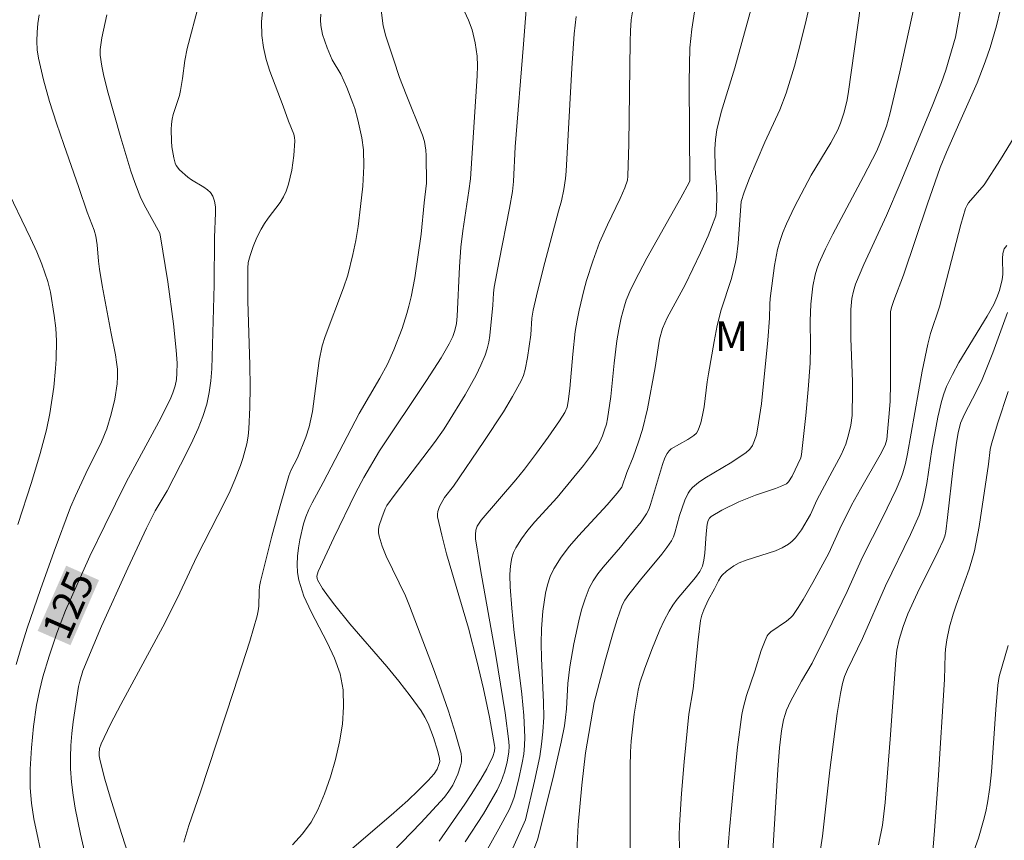
# Model space of a CAD drawing. Units: metres. Extents: x 281195 to 281710, y 1664363 to 1664927.
# Drawn here: x 281571 to 281621, y 1664630 to 1664671 of the extents above; entities that cross this region are included whole.
import ezdxf
from ezdxf.enums import TextEntityAlignment as Align

# ---------------------------------------------------------------- set-up
doc = ezdxf.new("R2010")
doc.units = ezdxf.units.M
doc.header["$MEASUREMENT"] = 0
for name, color, linetype, lineweight, true_color in [('Curvas_Intermediarias', 7, 'Continuous', 9, 0x783c14), ('Curvas_Mestras', 7, 'Continuous', 20, 0x783c14), ('Topon_Curvas_Mestras', 7, 'Continuous', 9, 0x783c14), ('Topon_Vegetacao', 7, 'Continuous', 9, 0x00ff33)]:
    doc.layers.add(name, color=color, linetype=linetype, lineweight=lineweight, true_color=true_color)
doc.layers.add('Topon_Curvas_Mestras_Masc', color=255, linetype='Continuous', lineweight=9)
doc.styles.add('Arial', font='arial.ttf', dxfattribs={"height": 1.5})

msp = doc.modelspace()

# ---------------------------------------------------------------- linework, layer by layer
at = {"layer": 'Curvas_Intermediarias', "flags": 128}
for points, elevation in [([(281601.754, 1664628.763), (281601.742, 1664631.794), (281601.753, 1664633.309), (281601.77, 1664634.066), (281601.802, 1664634.61), (281601.954, 1664635.967), (281602.148, 1664637.172), (281602.229, 1664637.547), (281602.463, 1664638.23), (281602.833, 1664639.232), (281603.242, 1664640.218), (281603.467, 1664640.699), (281603.71, 1664641.168), (281603.897, 1664641.471), (281604.11, 1664641.76), (281605.044, 1664642.864), (281605.253, 1664643.153), (281605.388, 1664643.432), (281605.468, 1664643.736), (281605.518, 1664644.079), (281605.581, 1664645.059), (281605.636, 1664645.542), (281605.688, 1664645.735), (281605.75, 1664645.852), (281605.839, 1664645.939), (281606.376, 1664646.25), (281607.231, 1664646.665), (281608.059, 1664647.017), (281609.078, 1664647.347), (281609.326, 1664647.438), (281609.624, 1664647.581), (281609.724, 1664647.685), (281609.909, 1664647.97), (281610.346, 1664648.89), (281610.387, 1664649.055), (281610.606, 1664651.022), (281610.722, 1664652.34), (281610.815, 1664653.659), (281610.834, 1664654.513), (281610.82, 1664655.796), (281610.856, 1664656.646), (281610.959, 1664657.539), (281611.078, 1664658.125), (281611.162, 1664658.41), (281611.266, 1664658.686), (281611.6, 1664659.431), (281611.96, 1664660.166), (281613.512, 1664663.069), (281614.179, 1664664.376), (281614.373, 1664664.818), (281614.665, 1664665.614), (281614.841, 1664666.224), (281615.334, 1664668.353), (281616.889, 1664675.406)], 138), ([(281604.25, 1664628.766), (281604.221, 1664629.843), (281604.231, 1664630.38), (281604.342, 1664631.976), (281604.476, 1664633.572), (281604.704, 1664635.963), (281604.922, 1664637.244), (281605.168, 1664639.714), (281605.298, 1664640.694), (281605.364, 1664640.965), (281605.462, 1664641.228), (281605.678, 1664641.715), (281605.997, 1664642.291), (281606.197, 1664642.697), (281606.314, 1664642.886), (281606.384, 1664642.969), (281606.606, 1664643.176), (281606.981, 1664643.446), (281607.25, 1664643.592), (281607.602, 1664643.737), (281609.072, 1664644.21), (281609.416, 1664644.357), (281609.737, 1664644.538), (281609.923, 1664644.685), (281610.09, 1664644.86), (281610.381, 1664645.267), (281610.84, 1664646.029), (281611.159, 1664646.758), (281611.806, 1664647.99), (281612.378, 1664649.035), (281612.613, 1664649.576), (281612.76, 1664650.047), (281612.867, 1664650.533), (281612.932, 1664651.026), (281612.947, 1664651.273), (281612.961, 1664651.999), (281612.952, 1664652.727), (281612.877, 1664654.917), (281612.871, 1664656.373), (281612.923, 1664656.928), (281613.001, 1664657.292), (281613.115, 1664657.645), (281613.53, 1664658.641), (281614.669, 1664661.102), (281615.361, 1664662.721), (281617.006, 1664666.698), (281617.437, 1664667.81), (281617.655, 1664668.434), (281618.154, 1664670.094), (281618.921, 1664674.416)], 139), ([(281589.752, 1664628.987), (281591.203, 1664630.491), (281592.387, 1664631.791), (281592.611, 1664632.084), (281592.803, 1664632.393), (281593.054, 1664632.948), (281593.199, 1664633.363), (281593.241, 1664633.571), (281593.252, 1664633.778), (281593.224, 1664633.98), (281592.93, 1664635.048), (281592.596, 1664636.115), (281592.229, 1664637.182), (281591.841, 1664638.246), (281590.63, 1664641.422), (281590.419, 1664641.931), (281589.454, 1664643.928), (281589.25, 1664644.43), (281589.089, 1664644.937), (281589.062, 1664645.115), (281589.07, 1664645.299), (281589.104, 1664645.485), (281589.222, 1664645.86), (281589.391, 1664646.317), (281589.49, 1664646.496), (281589.902, 1664647.066), (281591.884, 1664649.667), (281592.331, 1664650.3), (281592.54, 1664650.626), (281593.429, 1664652.069), (281593.978, 1664653.055), (281594.223, 1664653.559), (281594.44, 1664654.07), (281594.545, 1664654.391), (281594.619, 1664654.723), (281594.671, 1664655.062), (281594.821, 1664656.592), (281594.853, 1664657.195), (281594.887, 1664657.494), (281595.138, 1664658.824), (281595.672, 1664661.479), (281595.817, 1664662.315), (281595.861, 1664662.829), (281595.951, 1664664.576), (281596.37, 1664669.75), (281596.567, 1664672.361)], 131), ([(281593.763, 1664627.745), (281595.127, 1664630.195), (281595.642, 1664631.15), (281595.791, 1664631.465), (281595.902, 1664631.791), (281596.12, 1664632.645), (281596.312, 1664633.51), (281596.382, 1664633.946), (281596.425, 1664634.381), (281596.435, 1664634.817), (281596.386, 1664635.897), (281596.289, 1664636.979), (281595.89, 1664640.229), (281595.776, 1664641.312), (281595.701, 1664642.394), (281595.69, 1664642.974), (281595.703, 1664643.269), (281595.735, 1664643.559), (281595.79, 1664643.842), (281595.873, 1664644.111), (281595.989, 1664644.362), (281596.27, 1664644.814), (281596.594, 1664645.246), (281596.947, 1664645.665), (281598.071, 1664646.897), (281598.909, 1664647.909), (281599.388, 1664648.505), (281599.846, 1664649.113), (281600.061, 1664649.425), (281600.22, 1664649.701), (281600.35, 1664649.994), (281600.46, 1664650.296), (281600.549, 1664650.582), (281600.612, 1664650.857), (281600.767, 1664651.978), (281600.941, 1664653.672), (281601.079, 1664654.796), (281601.17, 1664655.353), (281601.295, 1664655.953), (281601.457, 1664656.546), (281601.554, 1664656.837), (281601.789, 1664657.401), (281602.177, 1664658.182), (281602.584, 1664658.954), (281604.301, 1664662.006), (281604.724, 1664662.772), (281604.749, 1664662.854), (281604.717, 1664667.851), (281604.761, 1664669.565), (281604.849, 1664670.508), (281605.135, 1664672.388)], 134), ([(281596.878, 1664629.103), (281597.1, 1664629.679), (281597.903, 1664632.932), (281598.272, 1664634.564), (281598.434, 1664635.384), (281598.497, 1664635.806), (281598.538, 1664636.231), (281598.612, 1664637.514), (281598.651, 1664637.939), (281598.713, 1664638.361), (281598.917, 1664639.515), (281599.153, 1664640.668), (281599.301, 1664641.233), (281599.476, 1664641.783), (281599.688, 1664642.315), (281599.885, 1664642.691), (281600.122, 1664643.047), (281600.39, 1664643.388), (281601.262, 1664644.381), (281601.538, 1664644.719), (281602.302, 1664645.667), (281602.576, 1664646.065), (281602.689, 1664646.292), (281602.774, 1664646.536), (281603.372, 1664648.547), (281603.497, 1664648.89), (281603.617, 1664649.109), (281603.716, 1664649.24), (281603.817, 1664649.341), (281604.654, 1664649.809), (281604.966, 1664650.013), (281605.088, 1664650.137), (281605.176, 1664650.281), (281605.307, 1664650.653), (281605.402, 1664651.046), (281605.471, 1664651.456), (281605.623, 1664652.72), (281605.689, 1664653.133), (281605.979, 1664654.754), (281606.141, 1664655.56), (281606.339, 1664656.35), (281606.841, 1664657.889), (281607.045, 1664658.667), (281607.107, 1664659.013), (281607.189, 1664659.712), (281607.344, 1664661.817), (281607.496, 1664662.286), (281607.77, 1664662.996), (281608.544, 1664664.813), (281609.29, 1664666.438), (281609.607, 1664667.269), (281610.027, 1664668.644), (281610.219, 1664669.338), (281610.574, 1664670.735), (281610.969, 1664672.506)], 136), ([(281584.734, 1664629.382), (281585.228, 1664629.938), (281585.664, 1664630.52), (281586.005, 1664631.144), (281586.336, 1664631.958), (281586.637, 1664632.809), (281586.895, 1664633.685), (281587.1, 1664634.574), (281587.241, 1664635.465), (281587.305, 1664636.346), (281587.282, 1664637.204), (281587.133, 1664638.006), (281586.85, 1664638.794), (281586.479, 1664639.575), (281585.66, 1664641.132), (281585.305, 1664641.918), (281585.047, 1664642.717), (281584.98, 1664643.112), (281584.958, 1664643.519), (281584.974, 1664643.932), (281585.022, 1664644.348), (281585.094, 1664644.762), (281585.284, 1664645.563), (281585.4, 1664645.925), (281585.545, 1664646.279), (281585.713, 1664646.627), (281586.273, 1664647.654), (281588.086, 1664651.124), (281589.131, 1664652.909), (281589.512, 1664653.613), (281589.841, 1664654.328), (281590.26, 1664655.418), (281590.492, 1664656.161), (281590.592, 1664656.535), (281590.704, 1664657.009), (281590.889, 1664657.968), (281591.216, 1664660.164), (281591.357, 1664661.75), (281591.478, 1664662.734), (281591.463, 1664664.135), (281591.444, 1664664.407), (281591.378, 1664664.84), (281591.277, 1664665.159), (281590.455, 1664667.201), (281590.128, 1664668.072), (281589.813, 1664668.982), (281589.432, 1664670.155), (281589.294, 1664670.675), (281589.133, 1664671.996)], 129), ([(281574.342, 1664628.612), (281574.044, 1664629.916), (281573.778, 1664631.23), (281573.672, 1664631.889), (281573.592, 1664632.549), (281573.544, 1664633.209), (281573.534, 1664633.801), (281573.555, 1664634.395), (281573.601, 1664634.992), (281573.667, 1664635.588), (281573.943, 1664637.36), (281574, 1664637.628), (281574.165, 1664638.152), (281574.704, 1664639.487), (281575.1, 1664640.404), (281576.434, 1664643.334), (281577.374, 1664645.344), (281577.805, 1664646.218), (281578.406, 1664647.232), (281579.416, 1664649.195), (281579.708, 1664649.783), (281579.978, 1664650.378), (281580.214, 1664650.981), (281580.404, 1664651.595), (281580.53, 1664652.178), (281580.611, 1664652.772), (281580.658, 1664653.374), (281580.777, 1664657.606), (281580.789, 1664660.002), (281580.847, 1664661.243), (281580.837, 1664661.543), (281580.795, 1664661.826), (281580.711, 1664662.087), (281580.601, 1664662.26), (281580.446, 1664662.407), (281580.259, 1664662.538), (281579.636, 1664662.904), (281579.452, 1664663.043), (281579.029, 1664663.413), (281578.867, 1664663.627), (281578.816, 1664663.745), (281578.744, 1664664.011), (281578.646, 1664664.571), (281578.619, 1664664.859), (281578.608, 1664665.436), (281578.622, 1664665.718), (281578.655, 1664665.961), (281578.712, 1664666.202), (281579.028, 1664667.161), (281579.089, 1664667.404), (281579.186, 1664668.011), (281579.297, 1664668.929), (281579.412, 1664669.533), (281580.007, 1664671.749)], 126), ([(281577.084, 1664626.947), (281576.111, 1664629.952), (281575.543, 1664631.779), (281575.275, 1664632.695), (281575.024, 1664633.612), (281574.98, 1664633.861), (281574.974, 1664633.989), (281574.997, 1664634.243), (281575.074, 1664634.48), (281575.559, 1664635.471), (281576.068, 1664636.455), (281578.185, 1664640.369), (281578.699, 1664641.355), (281579.052, 1664642.082), (281579.899, 1664643.919), (281581.316, 1664646.666), (281581.581, 1664647.223), (281581.825, 1664647.787), (281582.101, 1664648.5), (281582.225, 1664648.864), (281582.424, 1664649.604), (281582.491, 1664649.978), (281582.53, 1664650.354), (281582.577, 1664651.422), (281582.588, 1664652.494), (281582.573, 1664653.569), (281582.482, 1664656.803), (281582.47, 1664657.879), (281582.471, 1664658.45), (281582.5, 1664658.731), (281582.594, 1664659.096), (281582.749, 1664659.55), (281582.934, 1664659.995), (281583.147, 1664660.424), (281583.316, 1664660.703), (281583.506, 1664660.973), (281584.098, 1664661.77), (281584.266, 1664662.047), (281584.4, 1664662.338), (281584.518, 1664662.681), (281584.615, 1664663.037), (281584.694, 1664663.401), (281584.798, 1664664.141), (281584.84, 1664664.871), (281584.828, 1664665.039), (281584.79, 1664665.205), (281584.526, 1664665.861), (281584.264, 1664666.618), (281583.591, 1664668.387), (281583.402, 1664668.98), (281583.259, 1664669.577), (281583.179, 1664670.179), (281583.17, 1664670.868), (281583.229, 1664671.563)], 127), ([(281593.439, 1664629.525), (281594.352, 1664630.94), (281595.048, 1664632.14), (281595.25, 1664632.575), (281595.409, 1664633.046), (281595.547, 1664633.554), (281595.632, 1664634.073), (281595.644, 1664634.332), (281595.63, 1664634.589), (281595.443, 1664636.035), (281595.219, 1664637.48), (281594.971, 1664638.926), (281594.199, 1664643.264), (281593.958, 1664644.816), (281593.948, 1664645.034), (281593.969, 1664645.248), (281594.035, 1664645.443), (281594.231, 1664645.751), (281595.993, 1664647.78), (281596.428, 1664648.32), (281597.03, 1664649.122), (281597.618, 1664649.936), (281598.181, 1664650.764), (281598.451, 1664651.182), (281598.566, 1664651.442), (281598.628, 1664651.724), (281598.708, 1664652.391), (281598.854, 1664654.119), (281598.978, 1664655.266), (281599.07, 1664655.834), (281599.171, 1664656.335), (281599.413, 1664657.333), (281599.553, 1664657.829), (281599.864, 1664658.808), (281600.21, 1664659.746), (281600.614, 1664660.637), (281601.251, 1664661.961), (281601.487, 1664662.503), (281601.608, 1664662.893), (281601.633, 1664663.094), (281601.683, 1664664.728), (281601.745, 1664669.883), (281601.761, 1664670.412), (281601.804, 1664670.979), (281601.896, 1664671.582)], 133), ([(281599.059, 1664629.051), (281599.121, 1664630.388), (281599.305, 1664632.395), (281599.49, 1664634.024), (281599.938, 1664636.551), (281600.51, 1664638.722), (281600.892, 1664640.078), (281601.1, 1664640.747), (281601.325, 1664641.408), (281601.393, 1664641.566), (281601.478, 1664641.716), (281601.683, 1664642), (281602.274, 1664642.739), (281603.351, 1664644.031), (281603.598, 1664644.365), (281603.824, 1664644.711), (281603.925, 1664644.907), (281604.003, 1664645.114), (281604.234, 1664645.99), (281604.508, 1664646.753), (281604.67, 1664647.104), (281604.772, 1664647.26), (281604.895, 1664647.397), (281605.19, 1664647.643), (281605.508, 1664647.867), (281606.881, 1664648.678), (281607.601, 1664649.154), (281607.769, 1664649.308), (281607.836, 1664649.395), (281607.908, 1664649.514), (281608.024, 1664649.773), (281608.111, 1664650.05), (281608.172, 1664650.331), (281608.361, 1664651.618), (281608.691, 1664654.825), (281608.78, 1664655.935), (281608.793, 1664656.642), (281608.814, 1664656.923), (281609.023, 1664658.584), (281609.182, 1664659.401), (281609.294, 1664659.798), (281609.45, 1664660.243), (281609.628, 1664660.681), (281610.032, 1664661.542), (281610.873, 1664663.145), (281611.86, 1664664.773), (281612.215, 1664665.431), (281612.354, 1664665.77), (281612.512, 1664666.267), (281612.663, 1664666.848), (281612.734, 1664667.241), (281613.378, 1664671.787)], 137), ([(281570.792, 1664638.472), (281571.049, 1664639.326), (281571.36, 1664640.305), (281572.019, 1664642.252), (281572.713, 1664644.188), (281573.538, 1664646.405), (281573.786, 1664646.974), (281574.312, 1664648.1), (281575.106, 1664649.7), (281575.367, 1664650.359), (281575.589, 1664651.098), (281575.769, 1664651.854), (281575.881, 1664652.616), (281575.905, 1664652.995), (281575.898, 1664653.355), (281575.863, 1664653.716), (281575.807, 1664654.077), (281575.584, 1664655.161), (281575.134, 1664657.574), (281574.995, 1664658.397), (281574.947, 1664658.805), (281574.883, 1664659.624), (281574.814, 1664660.062), (281574.726, 1664660.367), (281574.373, 1664661.282), (281573.957, 1664662.52), (281573.196, 1664664.683), (281572.826, 1664665.766), (281572.48, 1664666.853), (281572.172, 1664667.944), (281571.915, 1664669.04), (281571.852, 1664669.468), (281571.832, 1664669.903), (281571.849, 1664670.343), (281571.893, 1664670.786), (281571.958, 1664671.227)], 124), ([(281579.25, 1664629.51), (281579.496, 1664630.358), (281580.086, 1664632.048), (281581.76, 1664637.117), (281582.568, 1664639.657), (281582.944, 1664640.933), (281582.996, 1664641.173), (281583.024, 1664641.417), (281583.051, 1664642.163), (281583.071, 1664642.41), (281583.112, 1664642.653), (281583.679, 1664644.946), (281584.099, 1664646.466), (281584.541, 1664647.976), (281584.65, 1664648.245), (281584.985, 1664648.895), (281585.398, 1664649.928), (281585.571, 1664650.455), (281585.734, 1664651.23), (281586.071, 1664653.802), (281586.222, 1664654.543), (281586.373, 1664655.001), (281587.306, 1664657.468), (281587.509, 1664658.102), (281587.775, 1664659.144), (281587.919, 1664659.847), (281588.032, 1664660.555), (281588.162, 1664661.566), (281588.264, 1664662.583), (281588.319, 1664663.599), (281588.306, 1664664.412), (281588.228, 1664665.026), (281588.025, 1664665.938), (281587.865, 1664666.505), (281587.775, 1664666.772), (281587.459, 1664667.557), (281587.157, 1664668.225), (281586.73, 1664668.962), (281586.479, 1664669.556), (281586.246, 1664670.232), (281586.159, 1664670.69), (281586.145, 1664670.969), (281586.155, 1664671.25)], 128), ([(281592.122, 1664629.561), (281593.408, 1664631.424), (281593.735, 1664631.92), (281594.214, 1664632.69), (281594.518, 1664633.213), (281594.832, 1664633.83), (281594.912, 1664634.106), (281594.925, 1664634.294), (281594.915, 1664634.386), (281594.652, 1664635.814), (281594.35, 1664637.241), (281594.018, 1664638.664), (281593.595, 1664640.312), (281592.494, 1664644.055), (281592.249, 1664644.989), (281592.038, 1664645.922), (281592.028, 1664646.05), (281592.045, 1664646.179), (281592.138, 1664646.434), (281592.393, 1664646.9), (281592.851, 1664647.462), (281594.37, 1664649.708), (281595.357, 1664651.218), (281595.819, 1664651.987), (281596.248, 1664652.768), (281596.371, 1664653.047), (281596.462, 1664653.339), (281596.581, 1664653.95), (281596.737, 1664655.087), (281596.793, 1664655.927), (281596.854, 1664656.341), (281597.019, 1664657.056), (281597.38, 1664658.483), (281598.142, 1664661.328), (281598.295, 1664661.852), (281598.408, 1664662.425), (281598.485, 1664662.97), (281598.519, 1664663.335), (281598.803, 1664668.54), (281598.929, 1664670.26), (281599.02, 1664671.136)], 132), ([(281608.937, 1664629.066), (281609.188, 1664633.174), (281609.279, 1664634.277), (281609.376, 1664635.127), (281609.483, 1664635.684), (281609.555, 1664635.955), (281609.631, 1664636.177), (281609.825, 1664636.608), (281610.383, 1664637.632), (281610.918, 1664638.54), (281611.686, 1664640.064), (281612.683, 1664642.15), (281613.463, 1664643.88), (281614.465, 1664645.873), (281615.156, 1664647.299), (281615.394, 1664647.853), (281615.498, 1664648.136), (281615.634, 1664648.607), (281615.736, 1664649.089), (281616.473, 1664653.256), (281616.746, 1664654.623), (281616.894, 1664655.166), (281617.339, 1664656.506), (281618.423, 1664660.647), (281618.653, 1664661.458), (281618.739, 1664661.634), (281618.811, 1664661.743), (281619.6, 1664662.662), (281620.417, 1664663.937), (281621.104, 1664665.062)], 141), ([(281570.889, 1664645.532), (281571.568, 1664647.648), (281572.011, 1664649.107), (281572.329, 1664650.309), (281572.5, 1664651.119), (281572.694, 1664652.455), (281572.781, 1664653.392), (281572.81, 1664653.861), (281572.832, 1664654.796), (281572.799, 1664655.431), (281572.717, 1664656.065), (281572.528, 1664657.236), (281572.388, 1664657.785), (281572.09, 1664658.648), (281571.834, 1664659.284), (281571.524, 1664659.963), (281570.219, 1664662.653)], 123), ([(281611.197, 1664628.172), (281611.441, 1664629.823), (281611.819, 1664633.148), (281612.187, 1664636.01), (281612.35, 1664637.019), (281612.45, 1664637.518), (281612.558, 1664637.872), (281612.707, 1664638.215), (281613.457, 1664639.791), (281614.614, 1664642.441), (281615.881, 1664645.026), (281616.31, 1664646.003), (281616.441, 1664646.372), (281616.543, 1664646.748), (281616.702, 1664647.598), (281616.958, 1664649.313), (281617.258, 1664650.939), (281617.437, 1664651.73), (281617.556, 1664652.115), (281617.702, 1664652.488), (281617.995, 1664653.096), (281618.323, 1664653.691), (281619.75, 1664656.026), (281620.078, 1664656.623), (281620.234, 1664656.966), (281620.359, 1664657.325), (281620.502, 1664657.875), (281620.533, 1664658.129), (281620.513, 1664658.945), (281620.534, 1664659.197), (281620.601, 1664659.421), (281620.734, 1664659.604)], 142), ([(281614.271, 1664629.382), (281614.463, 1664630.378), (281614.602, 1664631.508), (281614.87, 1664634.931), (281615.137, 1664638.715), (281615.189, 1664639.193), (281615.305, 1664639.727), (281615.503, 1664640.383), (281615.75, 1664641.022), (281616.24, 1664642.085), (281617.272, 1664644.192), (281617.519, 1664644.723), (281617.603, 1664644.944), (281617.658, 1664645.175), (281617.751, 1664645.881), (281618.033, 1664648.402), (281618.194, 1664649.66), (281618.277, 1664650.153), (281618.404, 1664650.634), (281618.594, 1664651.088), (281619.21, 1664652.251), (281619.493, 1664652.843), (281620.022, 1664654.187), (281620.77, 1664656.223)], 143), ([(281616.99, 1664628.837), (281617.095, 1664630.102), (281617.277, 1664632.636), (281617.597, 1664637.712), (281617.634, 1664638.993), (281617.65, 1664639.248), (281617.709, 1664639.72), (281617.848, 1664640.37), (281618.029, 1664641.01), (281618.177, 1664641.467), (281618.832, 1664643.28), (281618.977, 1664643.737), (281619.1, 1664644.201), (281619.346, 1664645.438), (281619.806, 1664648.568), (281619.901, 1664649.313), (281619.965, 1664649.604), (281620.281, 1664650.661), (281620.795, 1664652.237)], 144)]:
    msp.add_lwpolyline(points, dxfattribs=dict(at, elevation=elevation))
at = {"layer": 'Curvas_Mestras', "flags": 128}
for points, elevation in [([(281606.61, 1664628.232), (281606.752, 1664630.151), (281606.985, 1664632.647), (281607.157, 1664634.308), (281607.383, 1664635.959), (281607.444, 1664636.277), (281607.615, 1664636.903), (281608.031, 1664638.14), (281608.355, 1664639.177), (281608.546, 1664639.678), (281608.657, 1664639.916), (281608.705, 1664639.99), (281608.835, 1664640.114), (281609.63, 1664640.653), (281609.852, 1664640.834), (281609.943, 1664640.943), (281610.213, 1664641.343), (281610.472, 1664641.754), (281610.96, 1664642.602), (281611.761, 1664644.093), (281612.311, 1664645.319), (281612.907, 1664646.497), (281613.354, 1664647.312), (281614.359, 1664649.045), (281614.608, 1664649.533), (281614.681, 1664649.823), (281614.726, 1664650.204), (281614.811, 1664651.131), (281614.848, 1664651.75), (281614.871, 1664652.637), (281614.869, 1664656.102), (281614.879, 1664656.247), (281614.921, 1664656.463), (281615.038, 1664656.818), (281615.535, 1664658.099), (281616.734, 1664661.703), (281617.382, 1664663.528), (281617.697, 1664664.302), (281618.36, 1664665.837), (281619.243, 1664667.802), (281619.645, 1664668.851), (281619.897, 1664669.573), (281620.217, 1664670.674), (281620.58, 1664672.225)], 140), ([(281587.136, 1664628.672), (281589.701, 1664630.869), (281590.533, 1664631.616), (281591.06, 1664632.116), (281591.571, 1664632.632), (281591.872, 1664632.965), (281592.013, 1664633.199), (281592.109, 1664633.425), (281592.15, 1664633.582), (281592.142, 1664633.735), (281592.046, 1664634.085), (281591.833, 1664634.798), (281591.708, 1664635.15), (281591.565, 1664635.494), (281591.401, 1664635.824), (281591.21, 1664636.136), (281590.663, 1664636.898), (281590.081, 1664637.639), (281589.475, 1664638.365), (281587.618, 1664640.525), (281586.86, 1664641.463), (281586.543, 1664641.882), (281586.247, 1664642.311), (281585.99, 1664642.749), (281585.97, 1664642.802), (281585.961, 1664642.92), (281585.983, 1664643.044), (281586.025, 1664643.16), (281586.806, 1664644.86), (281587.91, 1664647.106), (281588.33, 1664647.896), (281589.12, 1664649.237), (281591.488, 1664652.797), (281592.215, 1664653.931), (281592.625, 1664654.64), (281592.801, 1664655.008), (281592.916, 1664655.309), (281592.986, 1664655.666), (281593.02, 1664656.032), (281593.14, 1664658.522), (281593.21, 1664659.516), (281593.309, 1664660.329), (281593.624, 1664662.355), (281593.693, 1664662.956), (281594.042, 1664668.154), (281594.057, 1664668.659), (281594.033, 1664669.136), (281593.938, 1664669.812), (281593.779, 1664670.474), (281593.598, 1664670.947), (281593.273, 1664671.641)], 130), ([(281595.546, 1664628.579), (281596.467, 1664630.648), (281596.933, 1664632.593), (281597.188, 1664633.831), (281597.286, 1664634.454), (281597.354, 1664635.078), (281597.389, 1664635.816), (281597.383, 1664636.558), (281597.273, 1664638.791), (281597.26, 1664639.533), (281597.285, 1664640.272), (281597.354, 1664641.166), (281597.406, 1664641.618), (281597.48, 1664642.063), (281597.583, 1664642.496), (281597.723, 1664642.911), (281597.907, 1664643.3), (281598.269, 1664643.879), (281598.685, 1664644.432), (281599.141, 1664644.966), (281600.592, 1664646.528), (281601.096, 1664647.109), (281601.327, 1664647.419), (281601.573, 1664648.147), (281601.9, 1664648.932), (281602.173, 1664649.691), (281602.373, 1664650.324), (281602.616, 1664651.362), (281603.017, 1664653.44), (281603.232, 1664654.881), (281603.372, 1664655.407), (281603.622, 1664655.948), (281604.526, 1664657.621), (281605.301, 1664659.227), (281605.682, 1664660.081), (281605.856, 1664660.512), (281606.059, 1664661.099), (281606.104, 1664661.417), (281606.113, 1664662.067), (281606.095, 1664662.541), (281606.026, 1664663.491), (281606.02, 1664664.46), (281606.042, 1664664.946), (281606.111, 1664665.424), (281606.339, 1664666.322), (281607.033, 1664668.546), (281607.872, 1664671.587)], 135), ([(281572.171, 1664628.404), (281571.696, 1664630.695), (281571.575, 1664631.475), (281571.504, 1664632.258), (281571.5, 1664633.189), (281571.563, 1664634.273), (281571.677, 1664635.355), (281571.829, 1664636.43), (281571.967, 1664637.142), (281572.148, 1664637.848), (281572.463, 1664638.893), (281572.85, 1664640.05), (281573.288, 1664641.19), (281573.798, 1664642.354), (281574.519, 1664643.926), (281575.264, 1664645.487), (281576.344, 1664647.658), (281577.995, 1664650.714), (281578.559, 1664651.832), (281578.702, 1664652.175), (281578.813, 1664652.525), (281578.874, 1664652.842), (281578.903, 1664653.166), (281578.905, 1664653.656), (281578.868, 1664654.32), (281578.731, 1664655.648), (281578.439, 1664657.764), (281578.052, 1664660.134), (281578.015, 1664660.255), (281577.959, 1664660.37), (281577.327, 1664661.49), (281577.078, 1664661.974), (281576.773, 1664662.777), (281576.584, 1664663.335), (281576.069, 1664665.03), (281575.406, 1664667.396), (281575.204, 1664668.221), (281575.117, 1664668.634), (281575.027, 1664669.193), (281575.031, 1664669.485), (281575.111, 1664670.071), (281575.367, 1664671.216)], 125), ([(281618.834, 1664628.413), (281619.302, 1664629.719), (281619.566, 1664630.606), (281619.674, 1664631.054), (281619.76, 1664631.505), (281619.871, 1664632.279), (281619.956, 1664633.059), (281620.182, 1664636.2), (281620.289, 1664637.429), (281620.353, 1664637.87), (281620.797, 1664639.429)], 145)]:
    msp.add_lwpolyline(points, dxfattribs=dict(at, elevation=elevation))
at = {"layer": 'Topon_Curvas_Mestras_Masc'}
msp.add_solid([(281573.535, 1664639.445, 125), (281574.972, 1664642.729, 125), (281571.881, 1664640.169, 125), (281573.318, 1664643.453, 125)], dxfattribs=at)

# ---------------------------------------------------------------- texts
at = {"layer": 'Topon_Curvas_Mestras', "style": 'Arial'}
msp.add_text('125', height=1.5, rotation=66.3623, dxfattribs=at).set_placement((281573.413, 1664641.475, 125), align=Align.MIDDLE_CENTER)
at = {"layer": 'Topon_Vegetacao', "style": 'Arial'}
msp.add_text('M', height=1.5, dxfattribs=at).set_placement((281606.025, 1664654.273))

doc.saveas('drawing.dxf')
